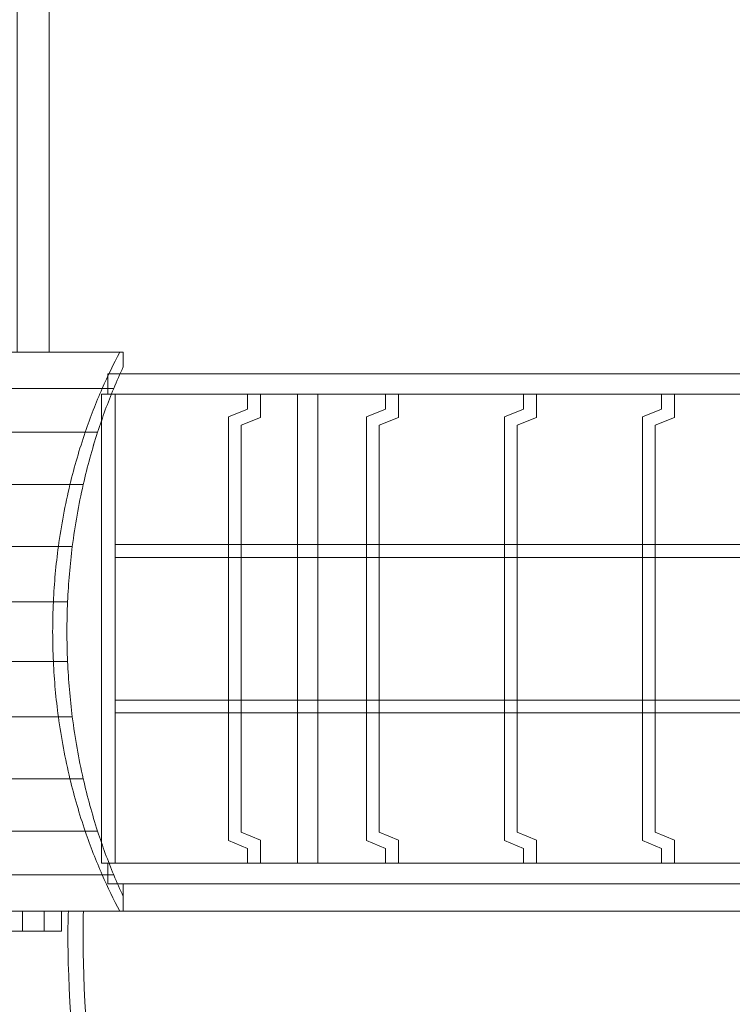
# Model space of a CAD drawing. Units: centimetres. Extents: x -9.6 to 7.2, y 4 to 14.3.
# Drawn here: x -5 to -3.8, y 7.8 to 9.4 of the extents above; entities that cross this region are included whole.
import ezdxf

# ---------------------------------------------------------------- set-up
doc = ezdxf.new("R2010")
doc.units = ezdxf.units.CM
doc.header["$MEASUREMENT"] = 0
doc.layers.add('layer 1', color=7, linetype='Continuous')

msp = doc.modelspace()

# ---------------------------------------------------------------- linework, layer by layer
at = {"layer": 'layer 1', "color": 7, "lineweight": 9}
for points in [[(-4.97829, 8.85351), (-4.92527, 8.85351), (-4.92527, 9.85839), (-4.97829, 9.85839), (-4.97829, 8.85351)], [(-4.82745, 8.78366), (-2.53063, 8.78366), (-2.53063, 8.81754), (-4.82745, 8.81754), (-4.82745, 8.78366)], [(-4.81535, 8.51298), (-2.53063, 8.51298), (-2.53063, 8.53424), (-4.81535, 8.53424), (-4.81535, 8.51298)], [(-4.81535, 8.25525), (-2.53063, 8.25525), (-2.53063, 8.27651), (-4.81535, 8.27651), (-4.81535, 8.25525)], [(-4.82745, 7.97196), (-2.53063, 7.97196), (-2.53063, 8.00584), (-4.82745, 8.00584), (-4.82745, 7.97196)], [(-4.80211, 7.92625), (-2.53063, 7.92625), (-2.53063, 7.97195), (-4.80211, 7.97195), (-4.80211, 7.92625)], [(-5.89336, 7.89345), (-4.90452, 7.89345), (-4.90452, 7.92625), (-5.89336, 7.92625), (-5.89336, 7.89345)], [(-4.96948, 7.89345), (-4.90452, 7.89345), (-4.90452, 7.92625), (-4.96948, 7.92625), (-4.96948, 7.89345)], [(-4.93334, 7.89345), (-4.90452, 7.89345), (-4.90452, 7.92625), (-4.93334, 7.92625), (-4.93334, 7.89345)]]:
    msp.add_lwpolyline(points, close=True, dxfattribs=at)
at = {"layer": 'layer 1', "color": 242, "lineweight": 25}
msp.add_open_spline([(-6.33386, 12.38071), (-6.33386, 12.38071), (-8.00807, 12.38071), (-8.00807, 12.38071), (-8.00807, 12.38071), (-8.90792, 12.38071), (-9.64413, 11.64272), (-9.64413, 10.74073), (-9.64413, 10.74073), (-9.64413, 10.74073), (-9.64413, 7.96599), (-9.64413, 7.96599), (-9.64413, 7.96599), (-9.64413, 7.064), (-8.90792, 6.32601), (-8.00807, 6.32601), (-8.00807, 6.32601), (-8.00807, 6.32601), (-6.33379, 6.32601), (-6.33379, 6.32601), (-6.33379, 6.32601), (-6.31204, 6.22646), (-6.27361, 6.13298), (-6.22162, 6.04868), (-6.22162, 6.04868), (-6.22162, 6.04868), (-6.22162, 5.92656), (-6.22162, 5.92656), (-6.22162, 5.92656), (-6.22162, 4.61729), (-4.776, 4.00251), (-3.76276, 4.76284), (-3.76276, 4.76284), (-3.76276, 4.76284), (-1.28011, 4.76284), (-1.28011, 4.76284), (-1.28011, 4.76284), (-0.47011, 4.76284), (0.19818, 5.37649), (0.24834, 6.18123), (0.24834, 6.18123), (1.03679, 6.23836), (1.69849, 6.77406), (1.89831, 7.46515), (1.89831, 7.46515), (1.89831, 7.46515), (2.99128, 7.46515), (2.99128, 7.46515), (2.99128, 7.46515), (3.41821, 7.46515), (3.8018, 7.66033), (4.05785, 7.966), (4.05785, 7.966), (4.05785, 7.966), (6.22804, 7.966), (6.22804, 7.966), (6.22804, 7.966), (6.76308, 7.966), (7.20086, 8.40482), (7.20086, 8.94116), (7.20086, 8.94116), (7.20086, 8.94116), (7.20086, 9.76556), (7.20086, 9.76556), (7.20086, 9.76556), (7.20086, 10.30189), (6.76308, 10.74071), (6.22804, 10.74071), (6.22804, 10.74071), (6.22804, 10.74071), (4.05786, 10.74071), (4.05786, 10.74071), (4.05786, 10.74071), (3.80181, 11.04639), (3.41821, 11.24158), (2.99128, 11.24158), (2.99128, 11.24158), (2.99128, 11.24158), (1.89831, 11.24158), (1.89831, 11.24158), (1.89831, 11.24158), (1.6949, 11.97008), (1.03126, 12.51096), (0.24517, 12.52552), (0.24517, 12.52552), (0.17491, 13.31061), (-0.48416, 13.9312), (-1.28011, 13.9312), (-1.28011, 13.9312), (-1.28011, 13.9312), (-3.7097, 13.9312), (-3.7097, 13.9312), (-3.7097, 13.9312), (-3.97643, 14.16285), (-4.32375, 14.30346), (-4.70225, 14.30346), (-4.70225, 14.30346), (-4.70225, 14.30346), (-4.70226, 14.30346), (-4.70226, 14.30346), (-4.70226, 14.30346), (-5.53791, 14.30346), (-6.22162, 13.61813), (-6.22162, 12.78048), (-6.22162, 12.78048), (-6.22162, 12.78048), (-6.22162, 12.65835), (-6.22162, 12.65835), (-6.22162, 12.65835), (-6.27367, 12.57397), (-6.31212, 12.48037), (-6.33386, 12.38071)], degree=3, knots=[0, 0, 0, 0, 0.0344828, 0.0344828, 0.0344828, 0.0344828, 0.0689655, 0.0689655, 0.0689655, 0.0689655, 0.1034483, 0.1034483, 0.1034483, 0.1034483, 0.137931, 0.137931, 0.137931, 0.137931, 0.1724138, 0.1724138, 0.1724138, 0.1724138, 0.2068966, 0.2068966, 0.2068966, 0.2068966, 0.2413793, 0.2413793, 0.2413793, 0.2413793, 0.2758621, 0.2758621, 0.2758621, 0.2758621, 0.3103448, 0.3103448, 0.3103448, 0.3103448, 0.3448276, 0.3448276, 0.3448276, 0.3448276, 0.3793103, 0.3793103, 0.3793103, 0.3793103, 0.4137931, 0.4137931, 0.4137931, 0.4137931, 0.4482759, 0.4482759, 0.4482759, 0.4482759, 0.4827586, 0.4827586, 0.4827586, 0.4827586, 0.5172414, 0.5172414, 0.5172414, 0.5172414, 0.5517241, 0.5517241, 0.5517241, 0.5517241, 0.5862069, 0.5862069, 0.5862069, 0.5862069, 0.6206897, 0.6206897, 0.6206897, 0.6206897, 0.6551724, 0.6551724, 0.6551724, 0.6551724, 0.6896552, 0.6896552, 0.6896552, 0.6896552, 0.7241379, 0.7241379, 0.7241379, 0.7241379, 0.7586207, 0.7586207, 0.7586207, 0.7586207, 0.7931034, 0.7931034, 0.7931034, 0.7931034, 0.8275862, 0.8275862, 0.8275862, 0.8275862, 0.862069, 0.862069, 0.862069, 0.862069, 0.8965517, 0.8965517, 0.8965517, 0.8965517, 0.9310345, 0.9310345, 0.9310345, 0.9310345, 1, 1, 1, 1], dxfattribs=at)
at = {"layer": 'layer 1', "color": 7, "lineweight": 9}
for points, knots in [([(-4.80211, 8.85354), (-4.80211, 8.85354), (-6.90499, 8.85354), (-6.90499, 8.85354), (-6.90499, 8.85354), (-6.91446, 8.83405), (-6.92335, 8.81395), (-6.93162, 8.79332), (-6.93162, 8.79332), (-6.93162, 8.79332), (-4.81789, 8.79332), (-4.81789, 8.79332), (-4.81789, 8.79332), (-4.81284, 8.80546), (-4.80759, 8.81741), (-4.80211, 8.82916), (-4.80211, 8.82916), (-4.80211, 8.82916), (-4.80211, 8.85354), (-4.80211, 8.85354)], [0, 0, 0, 0, 0.1666667, 0.1666667, 0.1666667, 0.1666667, 0.3333333, 0.3333333, 0.3333333, 0.3333333, 0.5, 0.5, 0.5, 0.5, 0.6666667, 0.6666667, 0.6666667, 0.6666667, 1, 1, 1, 1]), ([(-4.80211, 8.85354), (-4.80211, 8.85354), (-4.80796, 8.85354), (-4.80796, 8.85354), (-4.80796, 8.85354), (-4.81828, 8.83402), (-4.828, 8.81393), (-4.83702, 8.79331), (-4.83702, 8.79331), (-4.83702, 8.79331), (-4.81789, 8.79331), (-4.81789, 8.79331), (-4.81789, 8.79331), (-4.81284, 8.80547), (-4.80759, 8.81741), (-4.80211, 8.82917), (-4.80211, 8.82917), (-4.80211, 8.82917), (-4.80211, 8.85354), (-4.80211, 8.85354)], [0, 0, 0, 0, 0.1666667, 0.1666667, 0.1666667, 0.1666667, 0.3333333, 0.3333333, 0.3333333, 0.3333333, 0.5, 0.5, 0.5, 0.5, 0.6666667, 0.6666667, 0.6666667, 0.6666667, 1, 1, 1, 1]), ([(-4.84459, 8.72078), (-4.84459, 8.72078), (-6.95746, 8.72078), (-6.95746, 8.72078), (-6.95746, 8.72078), (-6.94968, 8.74562), (-6.94104, 8.76981), (-6.93162, 8.79332), (-6.93162, 8.79332), (-6.93162, 8.79332), (-4.81789, 8.79332), (-4.81789, 8.79332), (-4.81789, 8.79332), (-4.82764, 8.76985), (-4.83655, 8.74564), (-4.84459, 8.72078)], [0, 0, 0, 0, 0.2, 0.2, 0.2, 0.2, 0.4, 0.4, 0.4, 0.4, 0.6, 0.6, 0.6, 0.6, 1, 1, 1, 1]), ([(-4.84459, 8.72079), (-4.84459, 8.72079), (-4.86519, 8.72079), (-4.86519, 8.72079), (-4.86519, 8.72079), (-4.85671, 8.74561), (-4.8473, 8.7698), (-4.83702, 8.79331), (-4.83702, 8.79331), (-4.83702, 8.79331), (-4.81789, 8.79331), (-4.81789, 8.79331), (-4.81789, 8.79331), (-4.82764, 8.76985), (-4.83655, 8.74564), (-4.84459, 8.72079)], [0, 0, 0, 0, 0.2, 0.2, 0.2, 0.2, 0.4, 0.4, 0.4, 0.4, 0.6, 0.6, 0.6, 0.6, 1, 1, 1, 1]), ([(-4.81535, 8.78366), (-4.81535, 8.78366), (-4.81535, 8.00584), (-4.81535, 8.00584), (-4.81535, 8.00584), (-4.81535, 8.00584), (-4.83837, 8.00584), (-4.83837, 8.00584), (-4.83837, 8.00584), (-4.83837, 8.00584), (-4.83837, 8.78366), (-4.83837, 8.78366), (-4.83837, 8.78366), (-4.83837, 8.78366), (-4.81535, 8.78366), (-4.81535, 8.78366)], [0, 0, 0, 0, 0.2, 0.2, 0.2, 0.2, 0.4, 0.4, 0.4, 0.4, 0.6, 0.6, 0.6, 0.6, 1, 1, 1, 1]), ([(-4.62765, 8.59561), (-4.62765, 8.59561), (-4.62765, 8.19388), (-4.62765, 8.19388), (-4.62765, 8.19388), (-4.62765, 8.19388), (-4.62765, 8.04344), (-4.62765, 8.04344), (-4.62765, 8.04344), (-4.62765, 8.04344), (-4.59584, 8.03049), (-4.59584, 8.03049), (-4.59584, 8.03049), (-4.59584, 8.03049), (-4.59584, 8.00584), (-4.59584, 8.00584), (-4.59584, 8.00584), (-4.59584, 8.00584), (-4.57462, 8.00584), (-4.57462, 8.00584), (-4.57462, 8.00584), (-4.57462, 8.00584), (-4.57462, 8.04439), (-4.57462, 8.04439), (-4.57462, 8.04439), (-4.57462, 8.04439), (-4.60644, 8.0573), (-4.60644, 8.0573), (-4.60644, 8.0573), (-4.60644, 8.0573), (-4.60644, 8.19388), (-4.60644, 8.19388), (-4.60644, 8.19388), (-4.60644, 8.19388), (-4.60644, 8.59561), (-4.60644, 8.59561), (-4.60644, 8.59561), (-4.60644, 8.59561), (-4.60644, 8.73219), (-4.60644, 8.73219), (-4.60644, 8.73219), (-4.60644, 8.73219), (-4.57462, 8.74511), (-4.57462, 8.74511), (-4.57462, 8.74511), (-4.57462, 8.74511), (-4.57462, 8.78366), (-4.57462, 8.78366), (-4.57462, 8.78366), (-4.57462, 8.78366), (-4.59584, 8.78366), (-4.59584, 8.78366), (-4.59584, 8.78366), (-4.59584, 8.78366), (-4.59584, 8.75901), (-4.59584, 8.75901), (-4.59584, 8.75901), (-4.59584, 8.75901), (-4.62765, 8.74605), (-4.62765, 8.74605), (-4.62765, 8.74605), (-4.62765, 8.74605), (-4.62765, 8.59561), (-4.62765, 8.59561)], [0, 0, 0, 0, 0.0588235, 0.0588235, 0.0588235, 0.0588235, 0.1176471, 0.1176471, 0.1176471, 0.1176471, 0.1764706, 0.1764706, 0.1764706, 0.1764706, 0.2352941, 0.2352941, 0.2352941, 0.2352941, 0.2941176, 0.2941176, 0.2941176, 0.2941176, 0.3529412, 0.3529412, 0.3529412, 0.3529412, 0.4117647, 0.4117647, 0.4117647, 0.4117647, 0.4705882, 0.4705882, 0.4705882, 0.4705882, 0.5294118, 0.5294118, 0.5294118, 0.5294118, 0.5882353, 0.5882353, 0.5882353, 0.5882353, 0.6470588, 0.6470588, 0.6470588, 0.6470588, 0.7058824, 0.7058824, 0.7058824, 0.7058824, 0.7647059, 0.7647059, 0.7647059, 0.7647059, 0.8235294, 0.8235294, 0.8235294, 0.8235294, 0.8823529, 0.8823529, 0.8823529, 0.8823529, 1, 1, 1, 1]), ([(-4.47918, 8.78366), (-4.47918, 8.78366), (-4.47918, 8.00584), (-4.47918, 8.00584), (-4.47918, 8.00584), (-4.47918, 8.00584), (-4.51298, 8.00584), (-4.51298, 8.00584), (-4.51298, 8.00584), (-4.51298, 8.00584), (-4.51298, 8.78366), (-4.51298, 8.78366), (-4.51298, 8.78366), (-4.51298, 8.78366), (-4.47918, 8.78366), (-4.47918, 8.78366)], [0, 0, 0, 0, 0.2, 0.2, 0.2, 0.2, 0.4, 0.4, 0.4, 0.4, 0.6, 0.6, 0.6, 0.6, 1, 1, 1, 1]), ([(-4.39879, 8.59561), (-4.39879, 8.59561), (-4.39879, 8.19388), (-4.39879, 8.19388), (-4.39879, 8.19388), (-4.39879, 8.19388), (-4.39879, 8.04344), (-4.39879, 8.04344), (-4.39879, 8.04344), (-4.39879, 8.04344), (-4.36698, 8.03049), (-4.36698, 8.03049), (-4.36698, 8.03049), (-4.36698, 8.03049), (-4.36698, 8.00584), (-4.36698, 8.00584), (-4.36698, 8.00584), (-4.36698, 8.00584), (-4.34576, 8.00584), (-4.34576, 8.00584), (-4.34576, 8.00584), (-4.34576, 8.00584), (-4.34576, 8.04439), (-4.34576, 8.04439), (-4.34576, 8.04439), (-4.34576, 8.04439), (-4.37758, 8.0573), (-4.37758, 8.0573), (-4.37758, 8.0573), (-4.37758, 8.0573), (-4.37758, 8.19388), (-4.37758, 8.19388), (-4.37758, 8.19388), (-4.37758, 8.19388), (-4.37758, 8.59561), (-4.37758, 8.59561), (-4.37758, 8.59561), (-4.37758, 8.59561), (-4.37758, 8.73219), (-4.37758, 8.73219), (-4.37758, 8.73219), (-4.37758, 8.73219), (-4.34576, 8.74511), (-4.34576, 8.74511), (-4.34576, 8.74511), (-4.34576, 8.74511), (-4.34576, 8.78366), (-4.34576, 8.78366), (-4.34576, 8.78366), (-4.34576, 8.78366), (-4.36698, 8.78366), (-4.36698, 8.78366), (-4.36698, 8.78366), (-4.36698, 8.78366), (-4.36698, 8.75901), (-4.36698, 8.75901), (-4.36698, 8.75901), (-4.36698, 8.75901), (-4.39879, 8.74605), (-4.39879, 8.74605), (-4.39879, 8.74605), (-4.39879, 8.74605), (-4.39879, 8.59561), (-4.39879, 8.59561)], [0, 0, 0, 0, 0.0588235, 0.0588235, 0.0588235, 0.0588235, 0.1176471, 0.1176471, 0.1176471, 0.1176471, 0.1764706, 0.1764706, 0.1764706, 0.1764706, 0.2352941, 0.2352941, 0.2352941, 0.2352941, 0.2941176, 0.2941176, 0.2941176, 0.2941176, 0.3529412, 0.3529412, 0.3529412, 0.3529412, 0.4117647, 0.4117647, 0.4117647, 0.4117647, 0.4705882, 0.4705882, 0.4705882, 0.4705882, 0.5294118, 0.5294118, 0.5294118, 0.5294118, 0.5882353, 0.5882353, 0.5882353, 0.5882353, 0.6470588, 0.6470588, 0.6470588, 0.6470588, 0.7058824, 0.7058824, 0.7058824, 0.7058824, 0.7647059, 0.7647059, 0.7647059, 0.7647059, 0.8235294, 0.8235294, 0.8235294, 0.8235294, 0.8823529, 0.8823529, 0.8823529, 0.8823529, 1, 1, 1, 1]), ([(-4.16993, 8.59561), (-4.16993, 8.59561), (-4.16993, 8.19388), (-4.16993, 8.19388), (-4.16993, 8.19388), (-4.16993, 8.19388), (-4.16993, 8.04344), (-4.16993, 8.04344), (-4.16993, 8.04344), (-4.16993, 8.04344), (-4.13812, 8.03049), (-4.13812, 8.03049), (-4.13812, 8.03049), (-4.13812, 8.03049), (-4.13812, 8.00584), (-4.13812, 8.00584), (-4.13812, 8.00584), (-4.13812, 8.00584), (-4.1169, 8.00584), (-4.1169, 8.00584), (-4.1169, 8.00584), (-4.1169, 8.00584), (-4.1169, 8.04439), (-4.1169, 8.04439), (-4.1169, 8.04439), (-4.1169, 8.04439), (-4.14872, 8.0573), (-4.14872, 8.0573), (-4.14872, 8.0573), (-4.14872, 8.0573), (-4.14872, 8.19388), (-4.14872, 8.19388), (-4.14872, 8.19388), (-4.14872, 8.19388), (-4.14872, 8.59561), (-4.14872, 8.59561), (-4.14872, 8.59561), (-4.14872, 8.59561), (-4.14872, 8.73219), (-4.14872, 8.73219), (-4.14872, 8.73219), (-4.14872, 8.73219), (-4.1169, 8.74511), (-4.1169, 8.74511), (-4.1169, 8.74511), (-4.1169, 8.74511), (-4.1169, 8.78366), (-4.1169, 8.78366), (-4.1169, 8.78366), (-4.1169, 8.78366), (-4.13812, 8.78366), (-4.13812, 8.78366), (-4.13812, 8.78366), (-4.13812, 8.78366), (-4.13812, 8.75901), (-4.13812, 8.75901), (-4.13812, 8.75901), (-4.13812, 8.75901), (-4.16993, 8.74605), (-4.16993, 8.74605), (-4.16993, 8.74605), (-4.16993, 8.74605), (-4.16993, 8.59561), (-4.16993, 8.59561)], [0, 0, 0, 0, 0.0588235, 0.0588235, 0.0588235, 0.0588235, 0.1176471, 0.1176471, 0.1176471, 0.1176471, 0.1764706, 0.1764706, 0.1764706, 0.1764706, 0.2352941, 0.2352941, 0.2352941, 0.2352941, 0.2941176, 0.2941176, 0.2941176, 0.2941176, 0.3529412, 0.3529412, 0.3529412, 0.3529412, 0.4117647, 0.4117647, 0.4117647, 0.4117647, 0.4705882, 0.4705882, 0.4705882, 0.4705882, 0.5294118, 0.5294118, 0.5294118, 0.5294118, 0.5882353, 0.5882353, 0.5882353, 0.5882353, 0.6470588, 0.6470588, 0.6470588, 0.6470588, 0.7058824, 0.7058824, 0.7058824, 0.7058824, 0.7647059, 0.7647059, 0.7647059, 0.7647059, 0.8235294, 0.8235294, 0.8235294, 0.8235294, 0.8823529, 0.8823529, 0.8823529, 0.8823529, 1, 1, 1, 1]), ([(-3.94107, 8.59561), (-3.94107, 8.59561), (-3.94107, 8.19388), (-3.94107, 8.19388), (-3.94107, 8.19388), (-3.94107, 8.19388), (-3.94107, 8.04344), (-3.94107, 8.04344), (-3.94107, 8.04344), (-3.94107, 8.04344), (-3.90926, 8.03049), (-3.90926, 8.03049), (-3.90926, 8.03049), (-3.90926, 8.03049), (-3.90926, 8.00584), (-3.90926, 8.00584), (-3.90926, 8.00584), (-3.90926, 8.00584), (-3.88805, 8.00584), (-3.88805, 8.00584), (-3.88805, 8.00584), (-3.88805, 8.00584), (-3.88805, 8.04439), (-3.88805, 8.04439), (-3.88805, 8.04439), (-3.88805, 8.04439), (-3.91986, 8.0573), (-3.91986, 8.0573), (-3.91986, 8.0573), (-3.91986, 8.0573), (-3.91986, 8.19388), (-3.91986, 8.19388), (-3.91986, 8.19388), (-3.91986, 8.19388), (-3.91986, 8.59561), (-3.91986, 8.59561), (-3.91986, 8.59561), (-3.91986, 8.59561), (-3.91986, 8.73219), (-3.91986, 8.73219), (-3.91986, 8.73219), (-3.91986, 8.73219), (-3.88805, 8.74511), (-3.88805, 8.74511), (-3.88805, 8.74511), (-3.88805, 8.74511), (-3.88805, 8.78366), (-3.88805, 8.78366), (-3.88805, 8.78366), (-3.88805, 8.78366), (-3.90926, 8.78366), (-3.90926, 8.78366), (-3.90926, 8.78366), (-3.90926, 8.78366), (-3.90926, 8.75901), (-3.90926, 8.75901), (-3.90926, 8.75901), (-3.90926, 8.75901), (-3.94107, 8.74605), (-3.94107, 8.74605), (-3.94107, 8.74605), (-3.94107, 8.74605), (-3.94107, 8.59561), (-3.94107, 8.59561)], [0, 0, 0, 0, 0.0588235, 0.0588235, 0.0588235, 0.0588235, 0.1176471, 0.1176471, 0.1176471, 0.1176471, 0.1764706, 0.1764706, 0.1764706, 0.1764706, 0.2352941, 0.2352941, 0.2352941, 0.2352941, 0.2941176, 0.2941176, 0.2941176, 0.2941176, 0.3529412, 0.3529412, 0.3529412, 0.3529412, 0.4117647, 0.4117647, 0.4117647, 0.4117647, 0.4705882, 0.4705882, 0.4705882, 0.4705882, 0.5294118, 0.5294118, 0.5294118, 0.5294118, 0.5882353, 0.5882353, 0.5882353, 0.5882353, 0.6470588, 0.6470588, 0.6470588, 0.6470588, 0.7058824, 0.7058824, 0.7058824, 0.7058824, 0.7647059, 0.7647059, 0.7647059, 0.7647059, 0.8235294, 0.8235294, 0.8235294, 0.8235294, 0.8823529, 0.8823529, 0.8823529, 0.8823529, 1, 1, 1, 1]), ([(-4.84459, 8.72078), (-4.84459, 8.72078), (-6.95746, 8.72078), (-6.95746, 8.72078), (-6.95746, 8.72078), (-6.96628, 8.69259), (-6.97401, 8.66358), (-6.98058, 8.63385), (-6.98058, 8.63385), (-6.98058, 8.63385), (-4.86851, 8.63385), (-4.86851, 8.63385), (-4.86851, 8.63385), (-4.86172, 8.66361), (-4.85371, 8.69261), (-4.84459, 8.72078)], [0, 0, 0, 0, 0.2, 0.2, 0.2, 0.2, 0.4, 0.4, 0.4, 0.4, 0.6, 0.6, 0.6, 0.6, 1, 1, 1, 1]), ([(-4.84459, 8.72079), (-4.84459, 8.72079), (-4.86519, 8.72079), (-4.86519, 8.72079), (-4.86519, 8.72079), (-4.87484, 8.69258), (-4.88329, 8.66355), (-4.89047, 8.63385), (-4.89047, 8.63385), (-4.89047, 8.63385), (-4.86851, 8.63385), (-4.86851, 8.63385), (-4.86851, 8.63385), (-4.86172, 8.66361), (-4.85371, 8.69262), (-4.84459, 8.72079)], [0, 0, 0, 0, 0.2, 0.2, 0.2, 0.2, 0.4, 0.4, 0.4, 0.4, 0.6, 0.6, 0.6, 0.6, 1, 1, 1, 1]), ([(-4.88665, 8.5312), (-4.88665, 8.5312), (-6.99817, 8.5312), (-6.99817, 8.5312), (-6.99817, 8.5312), (-6.99385, 8.56622), (-6.98795, 8.60048), (-6.98058, 8.63385), (-6.98058, 8.63385), (-6.98058, 8.63385), (-4.86851, 8.63385), (-4.86851, 8.63385), (-4.86851, 8.63385), (-4.87612, 8.60051), (-4.88219, 8.56624), (-4.88665, 8.5312)], [0, 0, 0, 0, 0.2, 0.2, 0.2, 0.2, 0.4, 0.4, 0.4, 0.4, 0.6, 0.6, 0.6, 0.6, 1, 1, 1, 1]), ([(-4.88665, 8.53121), (-4.88665, 8.53121), (-4.90971, 8.53121), (-4.90971, 8.53121), (-4.90971, 8.53121), (-4.90498, 8.56621), (-4.89854, 8.60047), (-4.89047, 8.63385), (-4.89047, 8.63385), (-4.89047, 8.63385), (-4.86851, 8.63385), (-4.86851, 8.63385), (-4.86851, 8.63385), (-4.87612, 8.60051), (-4.88219, 8.56625), (-4.88665, 8.53121)], [0, 0, 0, 0, 0.2, 0.2, 0.2, 0.2, 0.4, 0.4, 0.4, 0.4, 0.6, 0.6, 0.6, 0.6, 1, 1, 1, 1]), ([(-4.88665, 8.5312), (-4.88665, 8.5312), (-6.99817, 8.5312), (-6.99817, 8.5312), (-6.99817, 8.5312), (-7.00187, 8.50116), (-7.00442, 8.47055), (-7.00574, 8.43949), (-7.00574, 8.43949), (-7.00574, 8.43949), (-4.89443, 8.43949), (-4.89443, 8.43949), (-4.89443, 8.43949), (-4.89306, 8.47057), (-4.89046, 8.50117), (-4.88665, 8.5312)], [0, 0, 0, 0, 0.2, 0.2, 0.2, 0.2, 0.4, 0.4, 0.4, 0.4, 0.6, 0.6, 0.6, 0.6, 1, 1, 1, 1]), ([(-4.88665, 8.53121), (-4.88665, 8.53121), (-4.90971, 8.53121), (-4.90971, 8.53121), (-4.90971, 8.53121), (-4.91377, 8.50114), (-4.91655, 8.47053), (-4.91801, 8.43948), (-4.91801, 8.43948), (-4.91801, 8.43948), (-4.89443, 8.43948), (-4.89443, 8.43948), (-4.89443, 8.43948), (-4.89306, 8.47058), (-4.89046, 8.50117), (-4.88665, 8.53121)], [0, 0, 0, 0, 0.2, 0.2, 0.2, 0.2, 0.4, 0.4, 0.4, 0.4, 0.6, 0.6, 0.6, 0.6, 1, 1, 1, 1]), ([(-4.89443, 8.43949), (-4.89443, 8.43949), (-7.00574, 8.43949), (-7.00574, 8.43949), (-7.00574, 8.43949), (-7.00644, 8.42308), (-7.00679, 8.40655), (-7.00679, 8.3899), (-7.00679, 8.3899), (-7.00679, 8.37324), (-7.00644, 8.3567), (-7.00574, 8.34029), (-7.00574, 8.34029), (-7.00574, 8.34029), (-4.89443, 8.34029), (-4.89443, 8.34029), (-4.89443, 8.34029), (-4.89515, 8.35671), (-4.89555, 8.37323), (-4.89555, 8.3899), (-4.89555, 8.3899), (-4.89555, 8.40655), (-4.89515, 8.42307), (-4.89443, 8.43949)], [0, 0, 0, 0, 0.1428571, 0.1428571, 0.1428571, 0.1428571, 0.2857143, 0.2857143, 0.2857143, 0.2857143, 0.4285714, 0.4285714, 0.4285714, 0.4285714, 0.5714286, 0.5714286, 0.5714286, 0.5714286, 0.7142857, 0.7142857, 0.7142857, 0.7142857, 1, 1, 1, 1]), ([(-4.89443, 8.43948), (-4.89443, 8.43948), (-4.91801, 8.43948), (-4.91801, 8.43948), (-4.91801, 8.43948), (-4.91877, 8.42307), (-4.9192, 8.40655), (-4.9192, 8.3899), (-4.9192, 8.3899), (-4.9192, 8.37324), (-4.91877, 8.35672), (-4.91801, 8.3403), (-4.91801, 8.3403), (-4.91801, 8.3403), (-4.89443, 8.3403), (-4.89443, 8.3403), (-4.89443, 8.3403), (-4.89515, 8.35671), (-4.89555, 8.37323), (-4.89555, 8.3899), (-4.89555, 8.3899), (-4.89555, 8.40656), (-4.89515, 8.42308), (-4.89443, 8.43948)], [0, 0, 0, 0, 0.1428571, 0.1428571, 0.1428571, 0.1428571, 0.2857143, 0.2857143, 0.2857143, 0.2857143, 0.4285714, 0.4285714, 0.4285714, 0.4285714, 0.5714286, 0.5714286, 0.5714286, 0.5714286, 0.7142857, 0.7142857, 0.7142857, 0.7142857, 1, 1, 1, 1]), ([(-4.88665, 8.24858), (-4.88665, 8.24858), (-6.99817, 8.24858), (-6.99817, 8.24858), (-6.99817, 8.24858), (-7.00187, 8.27862), (-7.00442, 8.30922), (-7.00574, 8.34029), (-7.00574, 8.34029), (-7.00574, 8.34029), (-4.89443, 8.34029), (-4.89443, 8.34029), (-4.89443, 8.34029), (-4.89306, 8.30922), (-4.89046, 8.27861), (-4.88665, 8.24858)], [0, 0, 0, 0, 0.2, 0.2, 0.2, 0.2, 0.4, 0.4, 0.4, 0.4, 0.6, 0.6, 0.6, 0.6, 1, 1, 1, 1]), ([(-4.88665, 8.24857), (-4.88665, 8.24857), (-4.90971, 8.24857), (-4.90971, 8.24857), (-4.90971, 8.24857), (-4.91377, 8.27864), (-4.91655, 8.30924), (-4.91801, 8.3403), (-4.91801, 8.3403), (-4.91801, 8.3403), (-4.89443, 8.3403), (-4.89443, 8.3403), (-4.89443, 8.3403), (-4.89306, 8.30922), (-4.89046, 8.27861), (-4.88665, 8.24857)], [0, 0, 0, 0, 0.2, 0.2, 0.2, 0.2, 0.4, 0.4, 0.4, 0.4, 0.6, 0.6, 0.6, 0.6, 1, 1, 1, 1]), ([(-4.88665, 8.24858), (-4.88665, 8.24858), (-6.99817, 8.24858), (-6.99817, 8.24858), (-6.99817, 8.24858), (-6.99385, 8.21356), (-6.98795, 8.17931), (-6.98058, 8.14593), (-6.98058, 8.14593), (-6.98058, 8.14593), (-4.8685, 8.14593), (-4.8685, 8.14593), (-4.8685, 8.14593), (-4.87611, 8.17927), (-4.88219, 8.21354), (-4.88665, 8.24858)], [0, 0, 0, 0, 0.2, 0.2, 0.2, 0.2, 0.4, 0.4, 0.4, 0.4, 0.6, 0.6, 0.6, 0.6, 1, 1, 1, 1]), ([(-4.88665, 8.24857), (-4.88665, 8.24857), (-4.90971, 8.24857), (-4.90971, 8.24857), (-4.90971, 8.24857), (-4.90498, 8.21358), (-4.89854, 8.17931), (-4.89047, 8.14593), (-4.89047, 8.14593), (-4.89047, 8.14593), (-4.8685, 8.14593), (-4.8685, 8.14593), (-4.8685, 8.14593), (-4.87611, 8.17927), (-4.88219, 8.21354), (-4.88665, 8.24857)], [0, 0, 0, 0, 0.2, 0.2, 0.2, 0.2, 0.4, 0.4, 0.4, 0.4, 0.6, 0.6, 0.6, 0.6, 1, 1, 1, 1]), ([(-4.84459, 8.059), (-4.84459, 8.059), (-6.95746, 8.059), (-6.95746, 8.059), (-6.95746, 8.059), (-6.96628, 8.08719), (-6.97401, 8.1162), (-6.98058, 8.14593), (-6.98058, 8.14593), (-6.98058, 8.14593), (-4.8685, 8.14593), (-4.8685, 8.14593), (-4.8685, 8.14593), (-4.86171, 8.11618), (-4.85371, 8.08717), (-4.84459, 8.059)], [0, 0, 0, 0, 0.2, 0.2, 0.2, 0.2, 0.4, 0.4, 0.4, 0.4, 0.6, 0.6, 0.6, 0.6, 1, 1, 1, 1]), ([(-4.84459, 8.05899), (-4.84459, 8.05899), (-4.86519, 8.05899), (-4.86519, 8.05899), (-4.86519, 8.05899), (-4.87485, 8.08721), (-4.88329, 8.11622), (-4.89047, 8.14593), (-4.89047, 8.14593), (-4.89047, 8.14593), (-4.8685, 8.14593), (-4.8685, 8.14593), (-4.8685, 8.14593), (-4.86171, 8.11618), (-4.85371, 8.08717), (-4.84459, 8.05899)], [0, 0, 0, 0, 0.2, 0.2, 0.2, 0.2, 0.4, 0.4, 0.4, 0.4, 0.6, 0.6, 0.6, 0.6, 1, 1, 1, 1]), ([(-4.84459, 8.059), (-4.84459, 8.059), (-6.95746, 8.059), (-6.95746, 8.059), (-6.95746, 8.059), (-6.94968, 8.03416), (-6.94105, 8.00996), (-6.93162, 7.98647), (-6.93162, 7.98647), (-6.93162, 7.98647), (-4.81788, 7.98647), (-4.81788, 7.98647), (-4.81788, 7.98647), (-4.82763, 8.00993), (-4.83655, 8.03414), (-4.84459, 8.059)], [0, 0, 0, 0, 0.2, 0.2, 0.2, 0.2, 0.4, 0.4, 0.4, 0.4, 0.6, 0.6, 0.6, 0.6, 1, 1, 1, 1]), ([(-4.84459, 8.05899), (-4.84459, 8.05899), (-4.86519, 8.05899), (-4.86519, 8.05899), (-4.86519, 8.05899), (-4.85671, 8.03417), (-4.84729, 8.00998), (-4.83701, 7.98647), (-4.83701, 7.98647), (-4.83701, 7.98647), (-4.81788, 7.98647), (-4.81788, 7.98647), (-4.81788, 7.98647), (-4.82763, 8.00993), (-4.83655, 8.03414), (-4.84459, 8.05899)], [0, 0, 0, 0, 0.2, 0.2, 0.2, 0.2, 0.4, 0.4, 0.4, 0.4, 0.6, 0.6, 0.6, 0.6, 1, 1, 1, 1]), ([(-4.80211, 7.92625), (-4.80211, 7.92625), (-6.90498, 7.92625), (-6.90498, 7.92625), (-6.90498, 7.92625), (-6.91445, 7.94574), (-6.92335, 7.96584), (-6.93162, 7.98647), (-6.93162, 7.98647), (-6.93162, 7.98647), (-4.81788, 7.98647), (-4.81788, 7.98647), (-4.81788, 7.98647), (-4.81283, 7.97432), (-4.80759, 7.96237), (-4.80211, 7.95063), (-4.80211, 7.95063), (-4.80211, 7.95063), (-4.80211, 7.92625), (-4.80211, 7.92625)], [0, 0, 0, 0, 0.1666667, 0.1666667, 0.1666667, 0.1666667, 0.3333333, 0.3333333, 0.3333333, 0.3333333, 0.5, 0.5, 0.5, 0.5, 0.6666667, 0.6666667, 0.6666667, 0.6666667, 1, 1, 1, 1]), ([(-4.80211, 7.92625), (-4.80211, 7.92625), (-4.80796, 7.92625), (-4.80796, 7.92625), (-4.80796, 7.92625), (-4.81828, 7.94577), (-4.82799, 7.96586), (-4.83701, 7.98647), (-4.83701, 7.98647), (-4.83701, 7.98647), (-4.81788, 7.98647), (-4.81788, 7.98647), (-4.81788, 7.98647), (-4.81283, 7.97431), (-4.80759, 7.96237), (-4.80211, 7.95062), (-4.80211, 7.95062), (-4.80211, 7.95062), (-4.80211, 7.92625), (-4.80211, 7.92625)], [0, 0, 0, 0, 0.1666667, 0.1666667, 0.1666667, 0.1666667, 0.3333333, 0.3333333, 0.3333333, 0.3333333, 0.5, 0.5, 0.5, 0.5, 0.6666667, 0.6666667, 0.6666667, 0.6666667, 1, 1, 1, 1]), ([(-4.31082, 6.19378), (-4.31153, 6.19469), (-4.56018, 6.50325), (-4.72386, 7.02188), (-4.72386, 7.02188), (-4.88756, 7.54058), (-4.86819, 7.9246), (-4.86815, 7.92571), (-4.86815, 7.92571), (-4.86815, 7.92571), (-4.8931, 7.92679), (-4.8931, 7.92679), (-4.8931, 7.92679), (-4.89314, 7.92568), (-4.91273, 7.53716), (-4.74772, 7.01433), (-4.74772, 7.01433), (-4.5827, 6.49143), (-4.33111, 6.1792), (-4.33039, 6.1783), (-4.33039, 6.1783), (-4.33039, 6.1783), (-4.31082, 6.19378), (-4.31082, 6.19378)], [0, 0, 0, 0, 0.1428571, 0.1428571, 0.1428571, 0.1428571, 0.2857143, 0.2857143, 0.2857143, 0.2857143, 0.4285714, 0.4285714, 0.4285714, 0.4285714, 0.5714286, 0.5714286, 0.5714286, 0.5714286, 0.7142857, 0.7142857, 0.7142857, 0.7142857, 1, 1, 1, 1])]:
    msp.add_open_spline(points, degree=3, knots=knots, dxfattribs=at)

doc.saveas('drawing.dxf')
